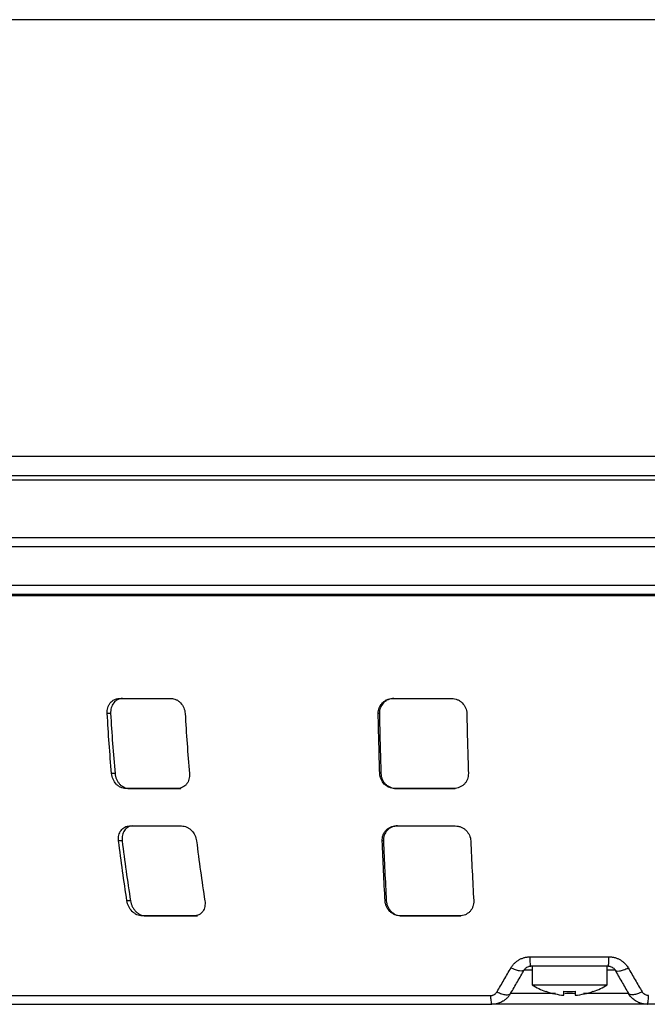
# Model space of a CAD drawing. Units: millimetres. Extents: x -4 to 213, y 0 to 297.
# Drawn here: x 54 to 71, y 157 to 184 of the extents above; entities that cross this region are included whole.
import ezdxf

# ---------------------------------------------------------------- set-up
doc = ezdxf.new("R2010")
doc.units = ezdxf.units.MM
doc.layers.add('FORMAT', color=7, linetype='Continuous')
doc.styles.add('SLDTEXTSTYLE0', font='TXT', dxfattribs={"width": 0.605})
doc.dimstyles.new('SLDDIMSTYLE2', dxfattribs={"dimtxt": 2.5, "dimasz": 2.5, "dimexe": 0, "dimexo": 0.0625, "dimtad": 1, "dimdec": 0, "dimlfac": 5, "dimrnd": 1e-09, "dimzin": 12, "dimdsep": 46, "dimtxsty": 'SLDTEXTSTYLE0', "dimblk1": 'CLOSED', "dimblk2": 'CLOSED', "dimsah": 1, "dimcen": 0.09, "dimadec": 0, "dimazin": 3, "dimtfac": 1, "dimtdec": 0, "dimtofl": 0, "dimtmove": 0, "dimatfit": 3, "dimldrblk": 'CLOSED', "dimfxl": 0, "dimfrac": 2, "dimtolj": 1, "dimtzin": 12, "dimarcsym": 0})

# ---------------------------------------------------------------- blocks, each defined once
blk = doc.blocks.new('_Closed')
at = {"color": 0, "linetype": 'ByBlock', "lineweight": -2}
for p, q in [((-1, 0.166667), (0, 0)), ((-1, 0.166667), (-1, -0.166667)), ((0, 0), (-1, -0.166667)), ((0, 0), (-1, 0))]:
    blk.add_line(p, q, dxfattribs=at)
blk = doc.blocks.new('_D_4')
at = {"layer": 'FORMAT', "color": 7}
for p, q in [((71.281, 241.279), (100.069, 241.279)), ((99.319, 241.279), (99.319, 157.325)), ((89.817, 157.325), (100.069, 157.325))]:
    blk.add_line(p, q, dxfattribs=at)
at = {"layer": 'FORMAT', "color": 7, "xscale": 2.5, "yscale": 2.5}
for p, rotation in [((99.319, 241.279, 0.325), 90.0000000000004), ((99.319, 157.325, 0.325), 270.0000000000004)]:
    blk.add_blockref('_Closed', p, dxfattribs=dict(at, rotation=rotation))
at = {"layer": 'FORMAT', "color": 7, "insert": (96.096, 196.953), "char_height": 2.5, "attachment_point": 1, "rotation": 90, "style": 'SLDTEXTSTYLE0'}
blk.add_mtext('420', dxfattribs=at)

msp = doc.modelspace()

# ---------------------------------------------------------------- linework, layer by layer
at = {"color": 8, "linetype": 'Continuous', "lineweight": 25}
for p, q in [((91.1679, 183.5997), (45.8679, 183.5997)), ((91.3179, 168.2247), (45.7179, 168.2247))]:
    msp.add_line(p, q, dxfattribs=at)
at = {"color": 7, "linetype": 'Continuous', "lineweight": 25}
for p, q in [((45.7179, 171.3247), (68.5179, 171.3247)), ((68.5179, 171.3247), (91.3179, 171.3247)), ((56.5005, 165.4847), (57.8861, 165.4847)), ((63.797, 165.4847), (65.3727, 165.4847)), ((63.8285, 165.4847), (63.797, 165.4847)), ((56.2751, 165.0847), (56.1844, 165.0847)), ((63.4452, 165.0847), (63.4136, 165.0847)), ((56.3918, 163.4847), (56.3003, 163.4847)), ((63.4857, 163.4847), (63.4539, 163.4847)), ((58.0599, 163.0847), (56.6743, 163.0847)), ((56.766, 163.0847), (56.6743, 163.0847)), ((56.766, 163.0847), (58.1516, 163.0847)), ((58.0599, 163.0847), (58.1516, 163.0847)), ((65.4331, 163.0847), (63.8574, 163.0847)), ((63.8892, 163.0847), (63.8574, 163.0847)), ((63.8892, 163.0847), (65.4649, 163.0847)), ((65.4331, 163.0847), (65.4649, 163.0847)), ((56.779, 162.0847), (58.1647, 162.0847)), ((63.8938, 162.0847), (65.4695, 162.0847)), ((63.9259, 162.0847), (63.8938, 162.0847)), ((56.5819, 161.6847), (56.4891, 161.6847)), ((63.5517, 161.6847), (63.5195, 161.6847)), ((56.8053, 160.0847), (56.7109, 160.0847)), ((63.6293, 160.0847), (63.5965, 160.0847)), ((58.4973, 159.6847), (57.1116, 159.6847)), ((57.2064, 159.6847), (57.1116, 159.6847)), ((57.2064, 159.6847), (58.592, 159.6847)), ((58.4973, 159.6847), (58.592, 159.6847)), ((65.585, 159.6847), (64.0093, 159.6847)), ((64.0422, 159.6847), (64.0093, 159.6847)), ((64.0422, 159.6847), (65.6179, 159.6847)), ((65.585, 159.6847), (65.6179, 159.6847)), ((67.4656, 158.5918), (69.5702, 158.5918)), ((67.5179, 158.3447), (67.5179, 157.8447)), ((69.5179, 158.3447), (67.5179, 158.3447)), ((69.5179, 157.8447), (69.5179, 158.3447)), ((67.5179, 157.8447), (69.5179, 157.8447)), ((67.8852, 157.6714), (67.8822, 157.6661)), ((68.3679, 157.5668), (68.3679, 157.6714)), ((68.6679, 157.6714), (68.6679, 157.5668)), ((69.1505, 157.6714), (69.1535, 157.6661))]:
    msp.add_line(p, q, dxfattribs=at)
for centre, radius, start, end in [((68.5179, 159.4239), 1.8691, 237.65568, 250.11764), ((68.5179, 159.4239), 1.8631, 250.15072, 265.38208), ((68.5179, 159.7898), 2.1237, 265.94974, 274.05025), ((68.5179, 159.4239), 1.8631, 274.61791, 289.84927), ((68.5179, 159.4239), 1.8691, 289.88235, 302.34432)]:
    msp.add_arc(centre, radius, start, end, dxfattribs=at)
for points, knots in [([(91.1679, 171.9461), (91.1679, 171.9461), (91.0219, 171.9461), (90.4434, 171.9461), (90.011, 171.9461), (88.8764, 171.9461), (88.1742, 171.9461), (86.5271, 171.9461), (85.5821, 171.9461), (83.4856, 171.9461), (82.3341, 171.9461), (79.8689, 171.9461), (78.5552, 171.9461), (75.816, 171.9461), (74.3906, 171.9461), (71.4827, 171.9461), (70.0003, 171.9461), (67.0354, 171.9461), (65.553, 171.9461), (62.6451, 171.9461), (61.2197, 171.9461), (58.4805, 171.9461), (57.1668, 171.9461), (54.7016, 171.9461), (53.5501, 171.9461), (51.4537, 171.9461), (50.5087, 171.9461), (48.8615, 171.9461), (48.1593, 171.9461), (47.0247, 171.9461), (46.5923, 171.9461), (46.0139, 171.9461), (45.8679, 171.9461), (45.8679, 171.9461)], [0, 0, 0, 0, 0.0625, 0.0625, 0.125, 0.125, 0.1875, 0.1875, 0.25, 0.25, 0.3125, 0.3125, 0.375, 0.375, 0.4375, 0.4375, 0.5, 0.5, 0.5625, 0.5625, 0.625, 0.625, 0.6875, 0.6875, 0.75, 0.75, 0.8125, 0.8125, 0.875, 0.875, 0.9375, 0.9375, 1, 1, 1, 1]), ([(90.8679, 171.4265), (90.8679, 171.4265), (90.7238, 171.4265), (90.153, 171.4265), (89.7264, 171.4265), (88.6068, 171.4265), (87.9139, 171.4265), (86.2885, 171.4265), (85.3561, 171.4265), (83.2873, 171.4265), (82.1511, 171.4265), (79.7186, 171.4265), (78.4223, 171.4265), (75.7194, 171.4265), (74.3128, 171.4265), (71.4434, 171.4265), (69.9807, 171.4265), (67.0551, 171.4265), (65.5923, 171.4265), (62.7229, 171.4265), (61.3163, 171.4265), (58.6134, 171.4265), (57.3171, 171.4265), (54.8846, 171.4265), (53.7484, 171.4265), (51.6797, 171.4265), (50.7472, 171.4265), (49.1218, 171.4265), (48.4289, 171.4265), (47.3094, 171.4265), (46.8827, 171.4265), (46.3119, 171.4265), (46.1679, 171.4265), (46.1679, 171.4265)], [0, 0, 0, 0, 0.0625, 0.0625, 0.125, 0.125, 0.1875, 0.1875, 0.25, 0.25, 0.3125, 0.3125, 0.375, 0.375, 0.4375, 0.4375, 0.5, 0.5, 0.5625, 0.5625, 0.625, 0.625, 0.6875, 0.6875, 0.75, 0.75, 0.8125, 0.8125, 0.875, 0.875, 0.9375, 0.9375, 1, 1, 1, 1]), ([(45.7179, 169.7831), (45.7179, 169.7831), (45.8648, 169.7831), (46.4471, 169.7831), (46.8823, 169.7831), (48.0245, 169.7831), (48.7313, 169.7831), (50.3894, 169.7831), (51.3406, 169.7831), (53.451, 169.7831), (54.6101, 169.7831), (57.0916, 169.7831), (58.414, 169.7831), (61.1713, 169.7831), (62.6062, 169.7831), (65.5334, 169.7831), (67.0256, 169.7831), (70.0101, 169.7831), (71.5023, 169.7831), (74.4295, 169.7831), (75.8644, 169.7831), (78.6217, 169.7831), (79.9441, 169.7831), (82.4256, 169.7831), (83.5847, 169.7831), (85.6951, 169.7831), (86.6463, 169.7831), (88.3044, 169.7831), (89.0113, 169.7831), (90.1534, 169.7831), (90.5886, 169.7831), (91.1709, 169.7831), (91.3179, 169.7831), (91.3179, 169.7831)], [0, 0, 0, 0, 0.0625, 0.0625, 0.125, 0.125, 0.1875, 0.1875, 0.25, 0.25, 0.3125, 0.3125, 0.375, 0.375, 0.4375, 0.4375, 0.5, 0.5, 0.5625, 0.5625, 0.625, 0.625, 0.6875, 0.6875, 0.75, 0.75, 0.8125, 0.8125, 0.875, 0.875, 0.9375, 0.9375, 1, 1, 1, 1]), ([(45.8034, 169.5429), (45.8034, 169.5429), (46.0236, 169.5429), (46.7465, 169.5429), (47.4987, 169.5429), (48.4533, 169.5429), (49.6011, 169.5429), (50.9311, 169.5429), (52.4305, 169.5429), (54.0848, 169.5429), (55.8781, 169.5429), (57.7931, 169.5429), (59.8114, 169.5429), (61.9136, 169.5429), (64.0794, 169.5429), (66.2879, 169.5429), (68.5179, 169.5429), (70.7479, 169.5429), (72.9564, 169.5429), (75.1221, 169.5429), (77.2243, 169.5429), (79.2426, 169.5429), (81.1577, 169.5429), (82.951, 169.5429), (84.6053, 169.5429), (86.1046, 169.5429), (87.4346, 169.5429), (88.5825, 169.5429), (89.5371, 169.5429), (90.2892, 169.5429), (90.8317, 169.5429), (91.1593, 169.5429), (91.2324, 169.5429), (91.2324, 169.5429)], [357.4621597, 357.4621597, 357.4621597, 357.4621597, 379.7783135, 390.949847, 402.1213806, 413.2929141, 424.4644476, 435.6359811, 446.8075147, 457.9790482, 469.1505817, 480.3221152, 491.4936488, 502.6651823, 513.8367158, 525.0082493, 536.1797829, 547.3513164, 558.5228499, 569.6943835, 580.865917, 592.0374505, 603.208984, 614.3805176, 625.5520511, 636.7235846, 647.8951181, 659.0666517, 670.2381852, 681.4097187, 692.5812522, 703.7527858, 714.9243193, 714.9243193, 714.9243193, 714.9243193]), ([(45.8034, 168.5065), (45.8034, 168.5065), (45.9498, 168.5065), (46.5298, 168.5065), (46.9635, 168.5065), (48.1013, 168.5065), (48.8055, 168.5065), (50.4574, 168.5065), (51.4051, 168.5065), (53.5075, 168.5065), (54.6623, 168.5065), (57.1345, 168.5065), (58.4519, 168.5065), (61.1989, 168.5065), (62.6284, 168.5065), (65.5446, 168.5065), (67.0312, 168.5065), (70.0045, 168.5065), (71.4911, 168.5065), (74.4073, 168.5065), (75.8368, 168.5065), (78.5838, 168.5065), (79.9013, 168.5065), (82.3735, 168.5065), (83.5282, 168.5065), (85.6307, 168.5065), (86.5783, 168.5065), (88.2302, 168.5065), (88.9344, 168.5065), (90.0722, 168.5065), (90.5059, 168.5065), (91.0859, 168.5065), (91.2324, 168.5065), (91.2324, 168.5065)], [0, 0, 0, 0, 0.0625, 0.0625, 0.125, 0.125, 0.1875, 0.1875, 0.25, 0.25, 0.3125, 0.3125, 0.375, 0.375, 0.4375, 0.4375, 0.5, 0.5, 0.5625, 0.5625, 0.625, 0.625, 0.6875, 0.6875, 0.75, 0.75, 0.8125, 0.8125, 0.875, 0.875, 0.9375, 0.9375, 1, 1, 1, 1]), ([(45.7179, 168.2664), (45.7179, 168.2664), (45.9389, 168.2664), (46.6645, 168.2664), (47.4195, 168.2664), (48.3777, 168.2664), (49.5299, 168.2664), (50.8649, 168.2664), (52.3699, 168.2664), (54.0304, 168.2664), (55.8305, 168.2664), (57.7527, 168.2664), (59.7787, 168.2664), (61.8887, 168.2664), (64.0627, 168.2664), (66.2795, 168.2664), (68.5179, 168.2664), (70.7562, 168.2664), (72.9731, 168.2664), (75.147, 168.2664), (77.2571, 168.2664), (79.283, 168.2664), (81.2052, 168.2664), (83.0053, 168.2664), (84.6658, 168.2664), (86.1708, 168.2664), (87.5058, 168.2664), (88.658, 168.2664), (89.6162, 168.2664), (90.3712, 168.2664), (90.9157, 168.2664), (91.2446, 168.2664), (91.3179, 168.2664), (91.3179, 168.2664)], [357.4621597, 357.4621597, 357.4621597, 357.4621597, 379.7783135, 390.949847, 402.1213806, 413.2929141, 424.4644476, 435.6359811, 446.8075147, 457.9790482, 469.1505817, 480.3221152, 491.4936488, 502.6651823, 513.8367158, 525.0082493, 536.1797829, 547.3513164, 558.5228499, 569.6943835, 580.865917, 592.0374505, 603.208984, 614.3805176, 625.5520511, 636.7235846, 647.8951181, 659.0666517, 670.2381852, 681.4097187, 692.5812522, 703.7527858, 714.9243193, 714.9243193, 714.9243193, 714.9243193]), ([(56.1844, 165.0847), (56.1829, 165.1111), (56.1836, 165.137), (56.1892, 165.188), (56.1942, 165.2133), (56.2084, 165.2617), (56.2174, 165.2846), (56.2394, 165.328), (56.2524, 165.3486), (56.2815, 165.3855), (56.2976, 165.4021), (56.3328, 165.4314), (56.3519, 165.4439), (56.4114, 165.474), (56.4554, 165.4847), (56.5005, 165.4847)], [0, 0, 0, 0, 0.125, 0.125, 0.25, 0.25, 0.375, 0.375, 0.5, 0.5, 0.625, 0.625, 0.75, 0.75, 1, 1, 1, 1]), ([(56.591, 165.4847), (56.5685, 165.4847), (56.5465, 165.4821), (56.5036, 165.4719), (56.4825, 165.4642), (56.4426, 165.444), (56.4238, 165.4317), (56.3887, 165.4026), (56.3722, 165.3857), (56.3287, 165.3304), (56.3061, 165.2858), (56.278, 165.1898), (56.2721, 165.1375), (56.2751, 165.0847)], [0, 0, 0, 0, 0.125, 0.125, 0.25, 0.25, 0.375, 0.375, 0.5, 0.5, 0.75, 0.75, 1, 1, 1, 1]), ([(57.8861, 165.4847), (57.9095, 165.4847), (57.9327, 165.4821), (57.9786, 165.4719), (58.0016, 165.4642), (58.0456, 165.444), (58.0666, 165.4317), (58.1067, 165.4026), (58.1259, 165.3857), (58.1779, 165.3304), (58.2067, 165.2858), (58.2475, 165.1898), (58.2598, 165.1375), (58.2629, 165.0847)], [0, 0, 0, 0, 0.125, 0.125, 0.25, 0.25, 0.375, 0.375, 0.5, 0.5, 0.75, 0.75, 1, 1, 1, 1]), ([(63.4136, 165.0847), (63.4131, 165.1111), (63.4151, 165.137), (63.424, 165.188), (63.431, 165.2133), (63.4495, 165.2617), (63.461, 165.2846), (63.4884, 165.328), (63.5045, 165.3486), (63.5397, 165.3855), (63.5591, 165.4021), (63.6011, 165.4314), (63.6237, 165.4439), (63.6938, 165.474), (63.7451, 165.4847), (63.797, 165.4847)], [0, 0, 0, 0, 0.125, 0.125, 0.25, 0.25, 0.375, 0.375, 0.5, 0.5, 0.625, 0.625, 0.75, 0.75, 1, 1, 1, 1]), ([(63.8285, 165.4847), (63.8025, 165.4847), (63.777, 165.4821), (63.7271, 165.4719), (63.7023, 165.4642), (63.6553, 165.444), (63.6331, 165.4317), (63.5911, 165.4026), (63.5714, 165.3857), (63.5185, 165.3304), (63.4903, 165.2858), (63.4534, 165.1898), (63.4441, 165.1375), (63.4452, 165.0847)], [0, 0, 0, 0, 0.125, 0.125, 0.25, 0.25, 0.375, 0.375, 0.5, 0.5, 0.75, 0.75, 1, 1, 1, 1]), ([(65.3727, 165.4847), (65.399, 165.4847), (65.4249, 165.4821), (65.4759, 165.4719), (65.5013, 165.4642), (65.5497, 165.444), (65.5727, 165.4317), (65.6164, 165.4026), (65.6371, 165.3857), (65.6929, 165.3304), (65.7233, 165.2858), (65.7646, 165.1898), (65.7761, 165.1375), (65.7772, 165.0847)], [0, 0, 0, 0, 0.125, 0.125, 0.25, 0.25, 0.375, 0.375, 0.5, 0.5, 0.75, 0.75, 1, 1, 1, 1]), ([(56.6743, 163.0847), (56.6518, 163.0847), (56.6294, 163.0873), (56.5849, 163.0976), (56.5626, 163.1054), (56.5196, 163.1256), (56.499, 163.138), (56.4595, 163.1673), (56.4406, 163.1843), (56.389, 163.2398), (56.3601, 163.2845), (56.3183, 163.3803), (56.3049, 163.4324), (56.3003, 163.4847)], [0, 0, 0, 0, 0.125, 0.125, 0.25, 0.25, 0.375, 0.375, 0.5, 0.5, 0.75, 0.75, 1, 1, 1, 1]), ([(56.3918, 163.4847), (56.3941, 163.4586), (56.3985, 163.4328), (56.4115, 163.3821), (56.4201, 163.3569), (56.4411, 163.3086), (56.4534, 163.2857), (56.4816, 163.2422), (56.4977, 163.2216), (56.5321, 163.1845), (56.5506, 163.1678), (56.5902, 163.1384), (56.6111, 163.1258), (56.6752, 163.0955), (56.7209, 163.0847), (56.766, 163.0847)], [0, 0, 0, 0, 0.125, 0.125, 0.25, 0.25, 0.375, 0.375, 0.5, 0.5, 0.625, 0.625, 0.75, 0.75, 1, 1, 1, 1]), ([(58.3788, 163.4847), (58.3811, 163.4586), (58.3811, 163.4328), (58.3767, 163.3821), (58.3722, 163.3569), (58.3588, 163.3086), (58.3501, 163.2857), (58.3284, 163.2422), (58.3154, 163.2216), (58.2861, 163.1845), (58.2697, 163.1678), (58.2337, 163.1384), (58.2141, 163.1258), (58.1526, 163.0955), (58.1069, 163.0847), (58.0599, 163.0847)], [0, 0, 0, 0, 0.125, 0.125, 0.25, 0.25, 0.375, 0.375, 0.5, 0.5, 0.625, 0.625, 0.75, 0.75, 1, 1, 1, 1]), ([(63.8574, 163.0847), (63.8314, 163.0847), (63.8058, 163.0873), (63.7552, 163.0976), (63.73, 163.1054), (63.6818, 163.1256), (63.6589, 163.138), (63.6154, 163.1673), (63.5947, 163.1843), (63.5391, 163.2398), (63.5088, 163.2845), (63.4673, 163.3803), (63.4555, 163.4324), (63.4539, 163.4847)], [0, 0, 0, 0, 0.125, 0.125, 0.25, 0.25, 0.375, 0.375, 0.5, 0.5, 0.75, 0.75, 1, 1, 1, 1]), ([(63.4857, 163.4847), (63.4865, 163.4586), (63.4898, 163.4328), (63.5011, 163.3821), (63.5092, 163.3569), (63.5301, 163.3086), (63.5427, 163.2857), (63.5722, 163.2422), (63.5892, 163.2216), (63.6263, 163.1845), (63.6465, 163.1678), (63.6901, 163.1384), (63.7134, 163.1258), (63.7853, 163.0955), (63.8373, 163.0847), (63.8892, 163.0847)], [0, 0, 0, 0, 0.125, 0.125, 0.25, 0.25, 0.375, 0.375, 0.5, 0.5, 0.625, 0.625, 0.75, 0.75, 1, 1, 1, 1]), ([(65.8174, 163.4847), (65.8182, 163.4586), (65.8165, 163.4328), (65.8081, 163.3821), (65.8014, 163.3569), (65.7832, 163.3086), (65.7719, 163.2857), (65.7447, 163.2422), (65.7286, 163.2216), (65.6933, 163.1845), (65.6739, 163.1678), (65.6315, 163.1384), (65.6087, 163.1258), (65.5377, 163.0955), (65.4857, 163.0847), (65.4331, 163.0847)], [0, 0, 0, 0, 0.125, 0.125, 0.25, 0.25, 0.375, 0.375, 0.5, 0.5, 0.625, 0.625, 0.75, 0.75, 1, 1, 1, 1]), ([(56.4891, 161.6847), (56.4859, 161.7108), (56.4849, 161.7365), (56.4871, 161.787), (56.4904, 161.8121), (56.5011, 161.8602), (56.5085, 161.883), (56.5273, 161.9263), (56.5389, 161.9469), (56.5654, 161.984), (56.5803, 162.0007), (56.6135, 162.0303), (56.6318, 162.0431), (56.6897, 162.0737), (56.7334, 162.0847), (56.779, 162.0847)], [0, 0, 0, 0, 0.125, 0.125, 0.25, 0.25, 0.375, 0.375, 0.5, 0.5, 0.625, 0.625, 0.75, 0.75, 1, 1, 1, 1]), ([(56.8714, 162.0847), (56.8486, 162.0847), (56.8266, 162.082), (56.784, 162.0716), (56.7632, 162.0637), (56.7244, 162.0432), (56.7064, 162.0306), (56.6732, 162.0012), (56.658, 161.9841), (56.6184, 161.9286), (56.5992, 161.8841), (56.5778, 161.7887), (56.5755, 161.7369), (56.5819, 161.6847)], [0, 0, 0, 0, 0.125, 0.125, 0.25, 0.25, 0.375, 0.375, 0.5, 0.5, 0.75, 0.75, 1, 1, 1, 1]), ([(58.1647, 162.0847), (58.1884, 162.0847), (58.2121, 162.082), (58.2592, 162.0716), (58.2829, 162.0637), (58.3285, 162.0432), (58.3504, 162.0307), (58.3925, 162.0012), (58.4127, 161.9842), (58.468, 161.9286), (58.4994, 161.8841), (58.5457, 161.7887), (58.5612, 161.7369), (58.5676, 161.6847)], [0, 0, 0, 0, 0.125, 0.125, 0.25, 0.25, 0.375, 0.375, 0.5, 0.5, 0.75, 0.75, 1, 1, 1, 1]), ([(63.5195, 161.6847), (63.5184, 161.7108), (63.5197, 161.7365), (63.5273, 161.787), (63.5335, 161.8121), (63.5507, 161.8602), (63.5615, 161.883), (63.5876, 161.9263), (63.603, 161.9469), (63.6372, 161.984), (63.656, 162.0007), (63.6973, 162.0303), (63.7198, 162.0431), (63.7896, 162.0737), (63.8412, 162.0847), (63.8938, 162.0847)], [0, 0, 0, 0, 0.125, 0.125, 0.25, 0.25, 0.375, 0.375, 0.5, 0.5, 0.625, 0.625, 0.75, 0.75, 1, 1, 1, 1]), ([(63.9259, 162.0847), (63.8996, 162.0847), (63.8739, 162.082), (63.8236, 162.0716), (63.7988, 162.0637), (63.752, 162.0432), (63.73, 162.0306), (63.6887, 162.0012), (63.6694, 161.9841), (63.6182, 161.9286), (63.5915, 161.8841), (63.5573, 161.7887), (63.5495, 161.7369), (63.5517, 161.6847)], [0, 0, 0, 0, 0.125, 0.125, 0.25, 0.25, 0.375, 0.375, 0.5, 0.5, 0.75, 0.75, 1, 1, 1, 1]), ([(65.4695, 162.0847), (65.4961, 162.0847), (65.5224, 162.082), (65.5742, 162.0716), (65.6, 162.0637), (65.6491, 162.0432), (65.6725, 162.0307), (65.7169, 162.0012), (65.7379, 161.9842), (65.7946, 161.9286), (65.8255, 161.8841), (65.8683, 161.7887), (65.8808, 161.7369), (65.883, 161.6847)], [0, 0, 0, 0, 0.125, 0.125, 0.25, 0.25, 0.375, 0.375, 0.5, 0.5, 0.75, 0.75, 1, 1, 1, 1]), ([(57.1116, 159.6847), (57.0888, 159.6847), (57.0659, 159.6874), (57.0202, 159.698), (56.997, 159.706), (56.9523, 159.7267), (56.9307, 159.7394), (56.889, 159.7692), (56.8691, 159.7864), (56.8141, 159.8423), (56.7826, 159.8869), (56.7471, 159.9583), (56.7369, 159.9833), (56.7209, 160.0336), (56.7149, 160.059), (56.7109, 160.0847)], [0, 0, 0, 0, 0.125, 0.125, 0.25, 0.25, 0.375, 0.375, 0.5, 0.5, 0.75, 0.75, 0.875, 0.875, 1, 1, 1, 1]), ([(56.8053, 160.0847), (56.8093, 160.059), (56.8153, 160.0337), (56.8313, 159.9837), (56.8414, 159.9588), (56.8653, 159.9109), (56.8789, 159.8881), (56.9095, 159.8448), (56.9268, 159.824), (56.9636, 159.7865), (56.9832, 159.7697), (57.0247, 159.7398), (57.0468, 159.7269), (57.1136, 159.6958), (57.1607, 159.6847), (57.2064, 159.6847)], [0, 0, 0, 0, 0.125, 0.125, 0.25, 0.25, 0.375, 0.375, 0.5, 0.5, 0.625, 0.625, 0.75, 0.75, 1, 1, 1, 1]), ([(58.7893, 160.0847), (58.7933, 160.059), (58.7951, 160.0336), (58.7942, 159.9836), (58.7916, 159.9588), (58.7819, 159.9108), (58.7749, 159.888), (58.7566, 159.8447), (58.7451, 159.824), (58.7185, 159.7865), (58.7034, 159.7697), (58.6695, 159.7398), (58.6506, 159.7268), (58.5906, 159.6958), (58.545, 159.6847), (58.4973, 159.6847)], [0, 0, 0, 0, 0.125, 0.125, 0.25, 0.25, 0.375, 0.375, 0.5, 0.5, 0.625, 0.625, 0.75, 0.75, 1, 1, 1, 1]), ([(64.0093, 159.6847), (63.9829, 159.6847), (63.9569, 159.6874), (63.9053, 159.698), (63.8796, 159.706), (63.8306, 159.7267), (63.8072, 159.7394), (63.7628, 159.7692), (63.7419, 159.7864), (63.6854, 159.8423), (63.6546, 159.8869), (63.6225, 159.9583), (63.6139, 159.9833), (63.6016, 160.0336), (63.5979, 160.059), (63.5965, 160.0847)], [0, 0, 0, 0, 0.125, 0.125, 0.25, 0.25, 0.375, 0.375, 0.5, 0.5, 0.75, 0.75, 0.875, 0.875, 1, 1, 1, 1]), ([(63.6293, 160.0847), (63.6307, 160.059), (63.6344, 160.0337), (63.6466, 159.9837), (63.6551, 159.9588), (63.6767, 159.9109), (63.6895, 159.8881), (63.7195, 159.8448), (63.7368, 159.824), (63.7746, 159.7865), (63.7951, 159.7697), (63.8393, 159.7398), (63.8632, 159.7269), (63.9365, 159.6958), (63.9894, 159.6847), (64.0422, 159.6847)], [0, 0, 0, 0, 0.125, 0.125, 0.25, 0.25, 0.375, 0.375, 0.5, 0.5, 0.625, 0.625, 0.75, 0.75, 1, 1, 1, 1]), ([(65.96, 160.0847), (65.9614, 160.059), (65.9603, 160.0336), (65.9534, 159.9836), (65.9475, 159.9588), (65.9309, 159.9108), (65.9203, 159.888), (65.8946, 159.8447), (65.8793, 159.824), (65.8451, 159.7865), (65.8261, 159.7697), (65.7845, 159.7398), (65.7618, 159.7268), (65.6909, 159.6958), (65.6384, 159.6847), (65.585, 159.6847)], [0, 0, 0, 0, 0.125, 0.125, 0.25, 0.25, 0.375, 0.375, 0.5, 0.5, 0.625, 0.625, 0.75, 0.75, 1, 1, 1, 1]), ([(66.9546, 158.2977), (66.9596, 158.306), (66.9696, 158.3227), (66.9861, 158.3467), (67.0037, 158.3699), (67.0225, 158.3923), (67.0529, 158.425), (67.0975, 158.4654), (67.1606, 158.5091), (67.2298, 158.5447), (67.2923, 158.5669), (67.3441, 158.5796), (67.3841, 158.5865), (67.4247, 158.5909), (67.452, 158.5915), (67.4656, 158.5918)], [0, 0, 0, 0, 0.0488749, 0.0975185, 0.1460403, 0.1945508, 0.2431606, 0.3675072, 0.4904036, 0.6172355, 0.7430314, 0.8070508, 0.8710932, 0.935702, 1, 1, 1, 1]), ([(69.5702, 158.5918), (69.5792, 158.5916), (69.5974, 158.5914), (69.6246, 158.5894), (69.6561, 158.5858), (69.6916, 158.5796), (69.7434, 158.5669), (69.8059, 158.5447), (69.8751, 158.5091), (69.9382, 158.4654), (69.9877, 158.4206), (70.0262, 158.3777), (70.0558, 158.339), (70.0727, 158.3115), (70.0811, 158.2977)], [0, 0, 0, 0, 0.0428406, 0.085782, 0.1289263, 0.1929389, 0.2569912, 0.382759, 0.5096251, 0.6324942, 0.7568742, 0.8378035, 0.918675, 1, 1, 1, 1]), ([(66.5846, 157.6589), (66.6147, 157.7109), (66.6754, 157.8157), (66.7673, 157.9743), (66.8604, 158.1351), (66.9231, 158.2433), (66.9546, 158.2977)], [0, 0, 0, 0, 0.2458204, 0.4944259, 0.7458185, 1, 1, 1, 1]), ([(66.9464, 157.6147), (66.9766, 157.6669), (67.0369, 157.7714), (67.1277, 157.9287), (67.2188, 158.0865), (67.2797, 158.1919), (67.3102, 158.2447)], [0, 0, 0, 0, 0.9847484, 1.9694919, 2.9542317, 3.9389693, 3.9389693, 3.9389693, 3.9389693]), ([(67.3102, 158.2447), (67.3022, 158.2309), (67.2715, 158.2114), (67.1877, 158.2114), (67.0772, 158.2403), (66.9949, 158.2767), (66.9546, 158.2977)], [0, 0, 0, 0, 0.6207768, 1.241553, 1.8623284, 2.4831031, 2.4831031, 2.4831031, 2.4831031]), ([(67.3102, 158.2447), (67.3122, 158.2484), (67.3167, 158.2556), (67.3265, 158.2693), (67.346, 158.2918), (67.3799, 158.3186), (67.4211, 158.3363), (67.452, 158.3426), (67.4677, 158.3442), (67.4766, 158.3447), (67.4811, 158.3447), (67.4834, 158.3447)], [0, 0, 0, 0, 0.1350741, 0.2699001, 0.5382601, 1.0670826, 1.5852359, 1.8411013, 1.9683712, 2.0318826, 2.0953305, 2.0953305, 2.0953305, 2.0953305]), ([(69.5524, 158.3447), (69.4834, 158.3447), (69.3455, 158.3447), (69.1386, 158.3447), (68.9317, 158.3447), (68.7248, 158.3447), (68.5179, 158.3447), (68.311, 158.3447), (68.104, 158.3447), (67.8971, 158.3447), (67.6902, 158.3447), (67.5523, 158.3447), (67.4834, 158.3447)], [0, 0, 0, 0, 0.10006, 0.20008, 0.30007, 0.40004, 0.5, 0.59996, 0.69993, 0.79992, 0.89994, 1, 1, 1, 1]), ([(69.5524, 158.3447), (69.5546, 158.3447), (69.5591, 158.3447), (69.5681, 158.3442), (69.5837, 158.3426), (69.6146, 158.3363), (69.6558, 158.3186), (69.6898, 158.2918), (69.7092, 158.2693), (69.719, 158.2556), (69.7235, 158.2484), (69.7256, 158.2447)], [0, 0, 0, 0, 0.0634479, 0.1269593, 0.2542293, 0.5100946, 1.0282479, 1.5570704, 1.8254304, 1.9602564, 2.0953305, 2.0953305, 2.0953305, 2.0953305]), ([(69.7256, 158.2447), (69.7336, 158.2309), (69.7643, 158.2114), (69.848, 158.2114), (69.9585, 158.2403), (70.0409, 158.2767), (70.0811, 158.2977)], [0, 0, 0, 0, 0.6207768, 1.241553, 1.8623284, 2.4831031, 2.4831031, 2.4831031, 2.4831031]), ([(69.7256, 158.2447), (69.7561, 158.1919), (69.817, 158.0865), (69.908, 157.9287), (69.9988, 157.7714), (70.0592, 157.6669), (70.0893, 157.6147)], [0, 0, 0, 0, 0.9847375, 1.9694774, 2.9542209, 3.9389693, 3.9389693, 3.9389693, 3.9389693]), ([(70.0811, 158.2977), (70.1126, 158.2433), (70.1753, 158.1351), (70.2685, 157.9743), (70.3603, 157.8157), (70.421, 157.7109), (70.4512, 157.6589)], [0, 0, 0, 0, 0.2541815, 0.5055741, 0.7541796, 1, 1, 1, 1]), ([(66.4083, 157.5575), (66.4143, 157.5576), (66.4264, 157.5579), (66.4443, 157.5604), (66.4648, 157.5651), (66.4875, 157.5729), (66.5115, 157.5848), (66.5336, 157.5997), (66.5533, 157.6172), (66.5707, 157.6369), (66.5799, 157.6515), (66.5846, 157.6589)], [0, 0, 0, 0, 0.0816405, 0.1636663, 0.2468096, 0.3713047, 0.4963632, 0.6211318, 0.7478996, 0.8737203, 1, 1, 1, 1]), ([(66.5846, 157.6589), (66.6249, 157.6379), (66.7079, 157.6021), (66.8199, 157.5751), (66.9057, 157.5779), (66.9378, 157.5997), (66.9464, 157.6147)], [0, 0, 0, 0, 0.6858718, 1.3717435, 2.0576153, 2.743487, 2.743487, 2.743487, 2.743487]), ([(70.4512, 157.6589), (70.4108, 157.6379), (70.3278, 157.6021), (70.2158, 157.5751), (70.1301, 157.5779), (70.098, 157.5997), (70.0893, 157.6147)], [0, 0, 0, 0, 0.6858718, 1.3717435, 2.0576153, 2.743487, 2.743487, 2.743487, 2.743487]), ([(70.6274, 157.5575), (70.6228, 157.5575), (70.6136, 157.5578), (70.5954, 157.5597), (70.5643, 157.5661), (70.5227, 157.5836), (70.4878, 157.611), (70.465, 157.6372), (70.4555, 157.6515), (70.4512, 157.6589)], [0, 0, 0, 0, 0.1394469, 0.2785913, 0.5558826, 1.1055747, 1.6501848, 1.9220811, 2.1938893, 2.1938893, 2.1938893, 2.1938893]), ([(66.9464, 157.6147), (66.9406, 157.6051), (66.9292, 157.5861), (66.9103, 157.5592), (66.8906, 157.534), (66.8701, 157.5106), (66.849, 157.489), (66.8274, 157.4691), (66.8056, 157.4508), (66.7836, 157.4342), (66.7616, 157.4191), (66.7285, 157.3985), (66.683, 157.3749), (66.6239, 157.3521), (66.5639, 157.3362), (66.5039, 157.3265), (66.4639, 157.3253), (66.4441, 157.3247)], [0, 0, 0, 0, 0.0557903, 0.1101025, 0.1629371, 0.2142946, 0.2641754, 0.3125803, 0.3595099, 0.4049649, 0.4489462, 0.4914546, 0.5976413, 0.7015718, 0.8032628, 0.9027325, 1, 1, 1, 1]), ([(70.5916, 157.3247), (70.5807, 157.3249), (70.5586, 157.3253), (70.5255, 157.3282), (70.4923, 157.333), (70.4589, 157.3398), (70.4256, 157.3486), (70.3926, 157.3596), (70.3599, 157.3726), (70.3277, 157.3879), (70.2914, 157.4078), (70.251, 157.4342), (70.2071, 157.4691), (70.1645, 157.5108), (70.1239, 157.5592), (70.101, 157.5959), (70.0893, 157.6147)], [0, 0, 0, 0, 0.0537924, 0.1082599, 0.163406, 0.2192338, 0.2757468, 0.332948, 0.3908403, 0.4494267, 0.50871, 0.5951865, 0.6875487, 0.7858022, 0.8899515, 1, 1, 1, 1]), ([(48.2191, 157.3247), (48.2191, 157.3247), (48.4477, 157.3247), (49.465, 157.3247), (51.1223, 157.3247), (53.3643, 157.3247), (56.1149, 157.3247), (58.7567, 157.3247), (61.0219, 157.3247), (62.7853, 157.3247), (64.5966, 157.3247), (65.8266, 157.3247), (66.4441, 157.3247)], [150.2824464, 150.2824464, 150.2824464, 150.2824464, 169.0628044, 187.8431623, 206.6235203, 225.4038782, 244.1842361, 262.9645941, 272.3646688, 281.7647435, 291.1648182, 300.5648929, 300.5648929, 300.5648929, 300.5648929]), ([(70.5916, 157.3247), (70.5914, 157.3247), (70.591, 157.3247), (70.588, 157.3247), (70.5833, 157.3247), (70.5765, 157.3247), (70.5679, 157.3247), (70.5496, 157.3247), (70.514, 157.3247), (70.4481, 157.3247), (70.3623, 157.3247), (70.2199, 157.3247), (69.9946, 157.3247), (69.663, 157.3247), (69.2914, 157.3247), (68.9049, 157.3247), (68.5179, 157.3247), (68.1308, 157.3247), (67.7444, 157.3247), (67.3727, 157.3247), (67.0411, 157.3247), (66.8158, 157.3247), (66.6734, 157.3247), (66.5876, 157.3247), (66.5217, 157.3247), (66.4812, 157.3247), (66.4583, 157.3247), (66.4463, 157.3247), (66.4449, 157.3247), (66.4441, 157.3247)], [0, 0, 0, 0, 0.0097312, 0.0194452, 0.0291511, 0.0388579, 0.0485746, 0.0583103, 0.0891983, 0.1201024, 0.152278, 0.1844699, 0.2501191, 0.3157683, 0.3800532, 0.4417723, 0.5000033, 0.5582344, 0.6199534, 0.6842384, 0.7498876, 0.8155368, 0.8477125, 0.8799043, 0.9107923, 0.9416964, 0.9611394, 0.9805497, 1, 1, 1, 1]), ([(88.8167, 157.3247), (88.8165, 157.3247), (88.8161, 157.3247), (88.8128, 157.3247), (88.8076, 157.3247), (88.8003, 157.3247), (88.7909, 157.3247), (88.7794, 157.3247), (88.7658, 157.3247), (88.7502, 157.3247), (88.7324, 157.3247), (88.7126, 157.3247), (88.6906, 157.3247), (88.6666, 157.3247), (88.6405, 157.3247), (88.6123, 157.3247), (88.582, 157.3247), (88.5497, 157.3247), (88.476, 157.3247), (88.3448, 157.3247), (88.1263, 157.3247), (87.8658, 157.3247), (87.5606, 157.3247), (87.2128, 157.3247), (86.6882, 157.3247), (85.9249, 157.3247), (84.8448, 157.3247), (83.6098, 157.3247), (82.2358, 157.3247), (80.7428, 157.3247), (79.4146, 157.3247), (78.3136, 157.3247), (77.4768, 157.3247), (76.6259, 157.3247), (75.7691, 157.3247), (74.9036, 157.3247), (74.1979, 157.3247), (73.6538, 157.3247), (73.2759, 157.3247), (72.8966, 157.3247), (72.516, 157.3247), (72.1339, 157.3247), (71.7504, 157.3247), (71.3655, 157.3247), (70.9792, 157.3247), (70.7209, 157.3247), (70.5916, 157.3247)], [0, 0, 0, 0, 0.0069313, 0.0138573, 0.0207786, 0.027696, 0.0346103, 0.041522, 0.048432, 0.055341, 0.0622496, 0.0691586, 0.0760686, 0.0829805, 0.089895, 0.0968126, 0.1037343, 0.1106606, 0.1175922, 0.1481849, 0.1787811, 0.2100483, 0.2413192, 0.273148, 0.3049802, 0.3694922, 0.4345963, 0.5000006, 0.5654049, 0.6305091, 0.695021, 0.7268498, 0.7586821, 0.7899494, 0.8212202, 0.8518129, 0.882409, 0.8954969, 0.9085679, 0.921627, 0.9346789, 0.9477285, 0.9607806, 0.97384, 0.9869115, 1, 1, 1, 1])]:
    msp.add_open_spline(points, degree=3, knots=knots, dxfattribs=at)
for points in [[(56.3003, 163.4847), (56.2538, 164.0158), (56.2152, 164.5491), (56.1844, 165.0847)], [(56.2751, 165.0847), (56.3061, 164.5491), (56.345, 164.0158), (56.3918, 163.4847)], [(58.2629, 165.0847), (58.2936, 164.5491), (58.3323, 164.0158), (58.3788, 163.4847)], [(63.4539, 163.4847), (63.4378, 164.0158), (63.4243, 164.5491), (63.4136, 165.0847)], [(63.4452, 165.0847), (63.4559, 164.5491), (63.4694, 164.0158), (63.4857, 163.4847)], [(65.7772, 165.0847), (65.7879, 164.5491), (65.8013, 164.0158), (65.8174, 163.4847)], [(56.7109, 160.0847), (56.6289, 160.6136), (56.555, 161.1469), (56.4891, 161.6847)], [(56.5819, 161.6847), (56.6482, 161.1469), (56.7227, 160.6135), (56.8053, 160.0847)], [(58.5676, 161.6847), (58.6334, 161.1469), (58.7073, 160.6136), (58.7893, 160.0847)], [(63.5965, 160.0847), (63.568, 160.6136), (63.5423, 161.1469), (63.5195, 161.6847)], [(63.5517, 161.6847), (63.5747, 161.1469), (63.6006, 160.6135), (63.6293, 160.0847)], [(65.883, 161.6847), (65.9059, 161.1469), (65.9316, 160.6136), (65.96, 160.0847)], [(67.4834, 158.3447), (67.4815, 158.3447), (67.4776, 158.3565), (67.4724, 158.4077), (67.4681, 158.4878), (67.4662, 158.5559), (67.4656, 158.5918)], [(69.5524, 158.3447), (69.5543, 158.3447), (69.5581, 158.3565), (69.5634, 158.4077), (69.5676, 158.4878), (69.5695, 158.5559), (69.5702, 158.5918)], [(66.4083, 157.5575), (66.4098, 157.5234), (66.4138, 157.459), (66.4223, 157.3837), (66.4327, 157.3357), (66.4404, 157.3247), (66.4441, 157.3247)], [(70.5916, 157.3247), (70.5954, 157.3247), (70.603, 157.3357), (70.6134, 157.3837), (70.6219, 157.459), (70.6259, 157.5234), (70.6274, 157.5575)]]:
    msp.add_open_spline(points, degree=3, dxfattribs=at)
at = {"color": 8, "linetype": 'Continuous', "lineweight": 25}
for points, knots in [([(67.3102, 158.2447), (67.3212, 158.2447), (67.3371, 158.2447), (67.4754, 158.2447), (67.5179, 158.2447)], [0, 0, 0, 0, 0.6933718, 1, 1, 1, 1]), ([(69.5179, 158.2447), (69.5603, 158.2447), (69.6987, 158.2447), (69.7146, 158.2447), (69.7256, 158.2447)], [0, 0, 0, 0, 0.30662817, 1, 1, 1, 1]), ([(47.8688, 157.5575), (47.8688, 157.5575), (47.8398, 157.5575), (47.9402, 157.5575), (48.1835, 157.5575), (48.6196, 157.5575), (49.2173, 157.5575), (49.9791, 157.5575), (50.8965, 157.5575), (51.9624, 157.5575), (53.1675, 157.5575), (54.5019, 157.5575), (55.9543, 157.5575), (57.5124, 157.5575), (59.1631, 157.5575), (60.8925, 157.5575), (62.6865, 157.5575), (64.5282, 157.5575), (65.7816, 157.5575), (66.4083, 157.5575)], [0, 0, 0, 0, 0.00003077, 0.06252885, 0.12502692, 0.187525, 0.25002308, 0.31252115, 0.37501923, 0.43751731, 0.50001539, 0.56251346, 0.62501154, 0.68750962, 0.75000769, 0.81250577, 0.87500385, 0.93750192, 1, 1, 1, 1]), ([(68.1468, 157.6147), (68.0689, 157.6147), (67.7873, 157.6147), (67.3828, 157.6147), (67.0168, 157.6147), (66.9699, 157.6147), (66.9464, 157.6147)], [0, 0, 0, 0, 0.1132211, 0.4088141, 0.704407, 1, 1, 1, 1]), ([(68.6679, 157.6147), (68.6179, 157.6147), (68.5254, 157.6147), (68.4329, 157.6147), (68.3904, 157.6147)], [0, 0, 0, 0, 0.5405374, 1, 1, 1, 1]), ([(70.0893, 157.6147), (70.0659, 157.6147), (70.019, 157.6147), (69.6529, 157.6147), (69.2484, 157.6147), (68.9669, 157.6147), (68.8889, 157.6147)], [0, 0, 0, 0, 0.295593, 0.5911859, 0.8867789, 1, 1, 1, 1])]:
    msp.add_open_spline(points, degree=3, knots=knots, dxfattribs=at)

# ---------------------------------------------------------------- dimensions: what is measured, and where the dimension line sits
at = {"layer": 'FORMAT', "color": 7}
dim = msp.add_linear_dim(base=(99.3186, 157.3247), p1=(70.2807, 241.279), p2=(88.8167, 157.3247), angle=90, dimstyle='SLDDIMSTYLE2', dxfattribs=at)
dim.commit()
dim.dimension.update_dxf_attribs({"geometry": '_D_4', "text_midpoint": (99.3186, 199.3019), "dimtype": 160})

doc.saveas('drawing.dxf')
